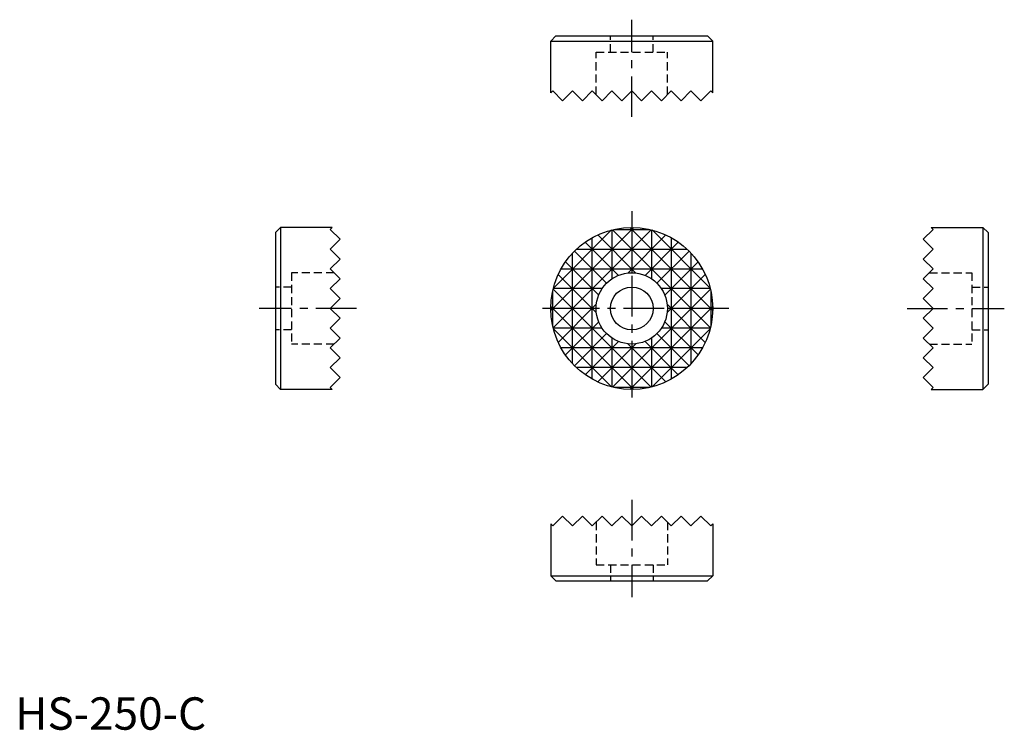
# Model space of a CAD drawing. Extents: x 1 to 153, y 0 to 110.
import ezdxf

# ---------------------------------------------------------------- set-up
doc = ezdxf.new("R2010")
doc.units = 0
doc.header["$LTSCALE"] = 5
doc.linetypes.add('CENTER', pattern=[2, 1.25, -0.25, 0.25, -0.25])
doc.linetypes.add('HIDDEN', pattern=[0.375, 0.25, -0.125])
doc.layers.get('0').update_dxf_attribs({"linetype": 'CONTINUOUS'})
for name, color, linetype in [('1', 1, 'CENTER'), ('2', 2, 'HIDDEN'), ('3', 3, 'CONTINUOUS')]:
    doc.layers.add(name, color=color, linetype=linetype)
doc.styles.add('STANDARD1', font='txt')

msp = doc.modelspace()

# ---------------------------------------------------------------- linework, layer by layer
for p, q in [((83.45, 107.04), (82.65, 106.24)), ((83.45, 107.04), (106.85, 107.04)), ((106.85, 107.04), (107.65, 106.24)), ((82.65, 106.24), (107.65, 106.24)), ((82.65, 98.26), (82.65, 106.24)), ((107.65, 98.26), (107.65, 106.24)), ((82.65, 98.26), (82.96, 98.56)), ((82.96, 98.56), (84.48, 97.04)), ((84.48, 97.04), (86, 98.56)), ((86, 98.56), (87.53, 97.04)), ((87.53, 97.04), (89.05, 98.56)), ((89.05, 98.56), (90.58, 97.04)), ((90.58, 97.04), (92.1, 98.56)), ((92.1, 98.56), (93.62, 97.04)), ((93.62, 97.04), (95.15, 98.56)), ((96.67, 97.04), (95.15, 98.56)), ((98.2, 98.56), (96.67, 97.04)), ((99.72, 97.04), (98.2, 98.56)), ((101.24, 98.56), (99.72, 97.04)), ((102.77, 97.04), (101.24, 98.56)), ((104.29, 98.56), (102.77, 97.04)), ((105.82, 97.04), (104.29, 98.56)), ((107.34, 98.56), (105.82, 97.04)), ((107.65, 98.26), (107.34, 98.56)), ((40.15, 76.7), (40.95, 77.5)), ((40.95, 77.5), (40.95, 52.5)), ((48.93, 77.5), (40.95, 77.5)), ((48.93, 77.5), (48.62, 77.19)), ((141.36, 77.5), (149.35, 77.5)), ((141.36, 77.5), (141.67, 77.19)), ((150.15, 76.7), (149.35, 77.5)), ((149.35, 77.5), (149.35, 52.5)), ((40.15, 76.7), (40.15, 53.3)), ((48.62, 77.19), (50.15, 75.67)), ((141.67, 77.19), (140.15, 75.67)), ((150.15, 76.7), (150.15, 53.3)), ((50.15, 75.67), (48.62, 74.14)), ((140.15, 75.67), (141.67, 74.14)), ((48.62, 74.14), (50.15, 72.62)), ((141.67, 74.14), (140.15, 72.62)), ((50.15, 72.62), (48.62, 71.1)), ((140.15, 72.62), (141.67, 71.1)), ((48.62, 71.1), (50.15, 69.57)), ((141.67, 71.1), (140.15, 69.57)), ((50.15, 69.57), (48.62, 68.05)), ((140.15, 69.57), (141.67, 68.05)), ((48.62, 68.05), (50.15, 66.52)), ((141.67, 68.05), (140.15, 66.52)), ((50.15, 66.52), (48.62, 65)), ((140.15, 66.52), (141.67, 65)), ((50.15, 63.48), (48.62, 65)), ((140.15, 63.48), (141.67, 65)), ((48.62, 61.95), (50.15, 63.48)), ((141.67, 61.95), (140.15, 63.48)), ((50.15, 60.43), (48.62, 61.95)), ((140.15, 60.43), (141.67, 61.95)), ((48.62, 58.9), (50.15, 60.43)), ((141.67, 58.9), (140.15, 60.43)), ((50.15, 57.38), (48.62, 58.9)), ((140.15, 57.38), (141.67, 58.9)), ((48.62, 55.86), (50.15, 57.38)), ((141.67, 55.86), (140.15, 57.38)), ((50.15, 54.33), (48.62, 55.86)), ((140.15, 54.33), (141.67, 55.86)), ((40.15, 53.3), (40.95, 52.5)), ((48.62, 52.81), (50.15, 54.33)), ((141.67, 52.81), (140.15, 54.33)), ((150.15, 53.3), (149.35, 52.5)), ((48.93, 52.5), (40.95, 52.5)), ((48.93, 52.5), (48.62, 52.81)), ((141.36, 52.5), (141.67, 52.81)), ((141.36, 52.5), (149.35, 52.5)), ((82.96, 31.44), (84.48, 32.96)), ((84.48, 32.96), (86, 31.44)), ((86, 31.44), (87.53, 32.96)), ((87.53, 32.96), (89.05, 31.44)), ((89.05, 31.44), (90.58, 32.96)), ((90.58, 32.96), (92.1, 31.44)), ((92.1, 31.44), (93.62, 32.96)), ((93.62, 32.96), (95.15, 31.44)), ((96.67, 32.96), (95.15, 31.44)), ((98.2, 31.44), (96.67, 32.96)), ((99.72, 32.96), (98.2, 31.44)), ((101.24, 31.44), (99.72, 32.96)), ((102.77, 32.96), (101.24, 31.44)), ((104.29, 31.44), (102.77, 32.96)), ((105.82, 32.96), (104.29, 31.44)), ((107.34, 31.44), (105.82, 32.96)), ((82.65, 31.74), (82.65, 23.76)), ((82.65, 31.74), (82.96, 31.44)), ((107.65, 31.74), (107.34, 31.44)), ((107.65, 31.74), (107.65, 23.76)), ((82.65, 23.76), (107.65, 23.76)), ((83.45, 22.96), (82.65, 23.76)), ((83.45, 22.96), (106.85, 22.96)), ((106.85, 22.96), (107.65, 23.76))]:
    msp.add_line(p, q)
for radius in [12.5, 5.5, 3.3]:
    msp.add_circle((95.15, 65), radius)
at = {"layer": '1'}
for p, q in [((95.15, 94.54), (95.15, 109.54)), ((95.15, 80), (95.15, 50)), ((52.65, 65), (37.65, 65)), ((110.15, 65), (80.15, 65)), ((137.65, 65), (152.65, 65)), ((95.15, 35.46), (95.15, 20.46))]:
    msp.add_line(p, q, dxfattribs=at)
at = {"layer": '2'}
for p, q in [((91.85, 104.54), (91.85, 107.04)), ((98.45, 104.54), (98.45, 107.04)), ((89.65, 104.54), (100.65, 104.54)), ((89.65, 97.97), (89.65, 104.54)), ((100.65, 97.97), (100.65, 104.54)), ((42.65, 70.5), (42.65, 59.5)), ((49.22, 70.5), (42.65, 70.5)), ((141.08, 70.5), (147.65, 70.5)), ((147.65, 70.5), (147.65, 59.5)), ((42.65, 68.3), (40.15, 68.3)), ((147.65, 68.3), (150.15, 68.3)), ((42.65, 61.7), (40.15, 61.7)), ((147.65, 61.7), (150.15, 61.7)), ((49.22, 59.5), (42.65, 59.5)), ((141.08, 59.5), (147.65, 59.5)), ((89.65, 32.03), (89.65, 25.46)), ((100.65, 32.03), (100.65, 25.46)), ((89.65, 25.46), (100.65, 25.46)), ((91.85, 25.46), (91.85, 22.96)), ((98.45, 25.46), (98.45, 22.96))]:
    msp.add_line(p, q, dxfattribs=at)
at = {"layer": '3'}
for p, q in [((95.15, 77.5), (95.15, 70.5)), ((95.45, 77.5), (82.65, 64.7)), ((83.01, 62.01), (98.14, 77.14)), ((92.01, 77.1), (83.05, 68.14)), ((89.9, 76.34), (95.78, 70.46)), ((92.1, 77.12), (92.1, 69.58)), ((92.16, 77.14), (107.28, 62.01)), ((92.39, 77.19), (97.91, 77.19)), ((100.4, 76.34), (94.52, 70.46)), ((107.64, 64.7), (94.84, 77.5)), ((98.2, 77.12), (98.2, 69.58)), ((107.25, 68.14), (98.29, 77.1)), ((87.97, 75.23), (93.09, 70.1)), ((89.05, 54.09), (89.05, 75.91)), ((102.33, 75.23), (97.2, 70.1)), ((101.24, 75.91), (101.24, 54.09)), ((86, 56.48), (86, 73.52)), ((86.31, 73.84), (91.26, 68.89)), ((86.63, 74.14), (103.67, 74.14)), ((103.99, 73.84), (99.04, 68.89)), ((104.29, 73.52), (104.29, 56.48)), ((84.92, 72.18), (90.05, 67.05)), ((105.38, 72.18), (100.25, 67.05)), ((83.8, 70.25), (89.68, 64.37)), ((84.24, 71.1), (106.06, 71.1)), ((106.49, 70.25), (100.61, 64.37)), ((82.96, 62.24), (82.96, 67.76)), ((98.14, 52.86), (83.01, 67.99)), ((90.57, 68.05), (83.03, 68.05)), ((107.28, 67.99), (92.16, 52.86)), ((107.27, 68.05), (99.73, 68.05)), ((107.34, 67.76), (107.34, 62.24)), ((89.68, 65.63), (83.8, 59.75)), ((100.61, 65.63), (106.49, 59.75)), ((82.65, 65.3), (95.45, 52.5)), ((89.65, 65), (82.65, 65)), ((94.84, 52.5), (107.64, 65.3)), ((107.65, 65), (100.65, 65)), ((90.05, 62.95), (84.92, 57.82)), ((100.25, 62.95), (105.38, 57.82)), ((90.57, 61.95), (83.03, 61.95)), ((83.05, 61.86), (92.01, 52.9)), ((91.26, 61.11), (86.31, 56.16)), ((98.29, 52.9), (107.25, 61.86)), ((99.04, 61.11), (103.99, 56.16)), ((107.27, 61.95), (99.73, 61.95)), ((93.09, 59.9), (87.97, 54.77)), ((95.78, 59.54), (89.9, 53.66)), ((92.1, 60.42), (92.1, 52.88)), ((94.52, 59.54), (100.4, 53.66)), ((95.15, 59.5), (95.15, 52.5)), ((97.2, 59.9), (102.33, 54.77)), ((98.2, 60.42), (98.2, 52.88)), ((106.06, 58.9), (84.24, 58.9)), ((103.67, 55.86), (86.63, 55.86)), ((97.91, 52.81), (92.39, 52.81))]:
    msp.add_line(p, q, dxfattribs=at)

# ---------------------------------------------------------------- texts
at = {"color": 3, "style": 'STANDARD1'}
msp.add_text('HS-250-C', height=5, dxfattribs=at).set_placement((0, 0))

doc.saveas('drawing.dxf')
